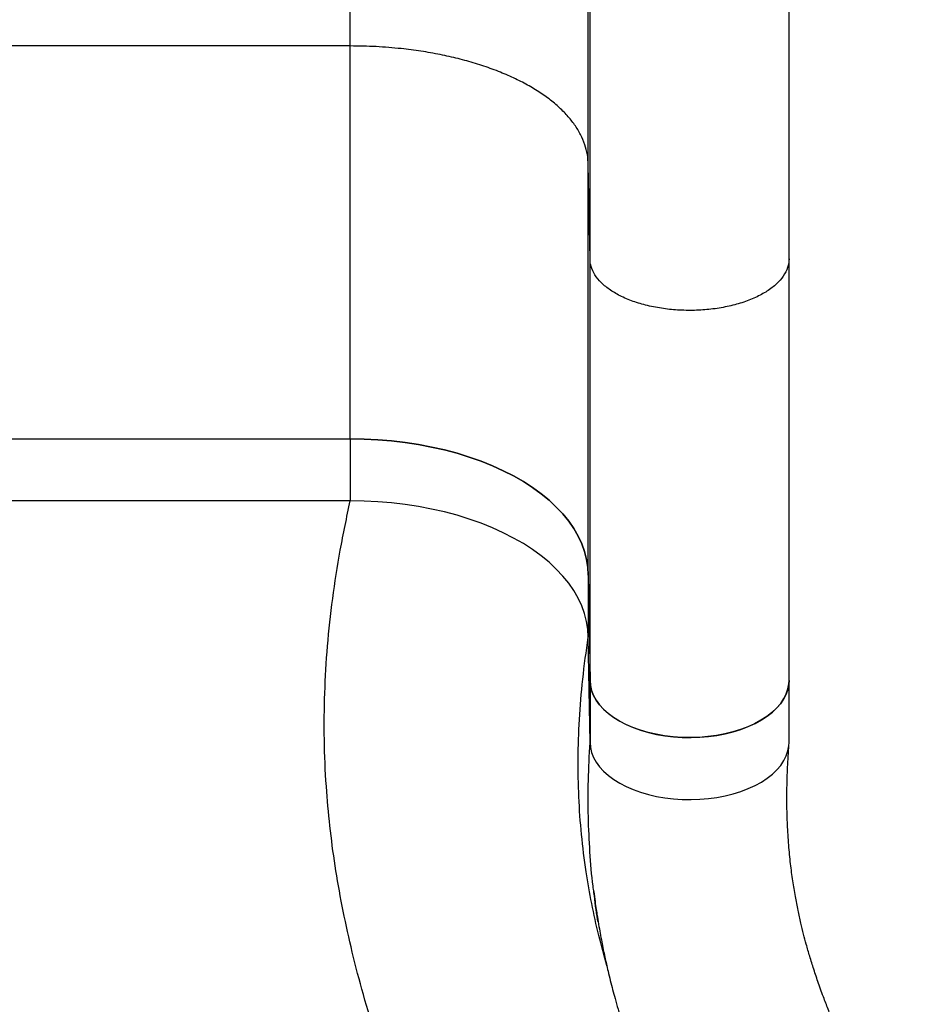
# Model space of a CAD drawing. Units: millimetres. Extents: x 2882 to 11494, y 2307 to 9196.
# Drawn here: x 8495 to 8910, y 4807 to 5262 of the extents above; entities that cross this region are included whole.
import ezdxf

# ---------------------------------------------------------------- set-up
doc = ezdxf.new("R2010")
doc.units = ezdxf.units.MM
doc.header["$LTSCALE"] = 50
doc.linetypes.add('SLD-Continua', pattern=[0])

msp = doc.modelspace()

# ---------------------------------------------------------------- linework, layer by layer
at = {"color": 7, "linetype": 'SLD-Continua', "lineweight": 25}
for p, q in [((8647.43, 5249.9), (8647.43, 5319.13)), ((8757.43, 5194.92), (8757.43, 5319.13)), ((8758.27, 5151.44), (8758.27, 5319.13)), ((8647.43, 5249.9), (8427.19, 5249.9)), ((8647.43, 5068.28), (8647.43, 5249.9)), ((8758.27, 5151.44), (8757.43, 5194.92)), ((8757.43, 5005.19), (8757.43, 5194.92)), ((8758.27, 4956.51), (8758.27, 5151.44)), ((8850.27, 4956.51), (8850.27, 5151.44)), ((8427.19, 5068.28), (8647.43, 5068.28)), ((8647.43, 5068.28), (8647.43, 5039.61)), ((8647.43, 5039.61), (8427.19, 5039.61)), ((8757.43, 5005.19), (8758.27, 4956.51)), ((8757.43, 5005.19), (8757.43, 4976.52)), ((8758.27, 4927.84), (8757.43, 4976.52)), ((8758.27, 4956.51), (8758.27, 4927.84)), ((8850.27, 4927.84), (8850.27, 4956.51))]:
    msp.add_line(p, q, dxfattribs=at)
at = {"color": 7, "linetype": 'SLD-Continua', "lineweight": 25, "flags": 128}
for points in [[(8647.43, 5068.28), (8653.82, 5068.18), (8660.2, 5067.86), (8666.53, 5067.32), (8672.79, 5066.58), (8678.97, 5065.63), (8685.05, 5064.48), (8690.99, 5063.12), (8696.79, 5061.57), (8702.43, 5059.83), (8707.87, 5057.9), (8713.11, 5055.8), (8718.13, 5053.52), (8722.91, 5051.08), (8727.44, 5048.49), (8731.69, 5045.75), (8735.66, 5042.87), (8739.33, 5039.86), (8742.69, 5036.74), (8745.73, 5033.51), (8748.43, 5030.18), (8750.79, 5026.77), (8752.8, 5023.29), (8754.46, 5019.74), (8755.75, 5016.15), (8756.68, 5012.51), (8757.24, 5008.86), (8757.43, 5005.19)], [(8757.43, 5005.19), (8757.24, 5008.86), (8756.68, 5012.51), (8755.75, 5016.15), (8754.46, 5019.74), (8752.8, 5023.29), (8750.79, 5026.77), (8748.43, 5030.18), (8745.73, 5033.51), (8742.69, 5036.74), (8739.33, 5039.86), (8735.66, 5042.87), (8731.69, 5045.75), (8727.44, 5048.49), (8722.91, 5051.08), (8718.13, 5053.52), (8713.11, 5055.8), (8707.87, 5057.9), (8702.43, 5059.83), (8696.79, 5061.57), (8690.99, 5063.12), (8685.05, 5064.48), (8678.97, 5065.63), (8672.79, 5066.58), (8666.53, 5067.32), (8660.2, 5067.86), (8653.82, 5068.18), (8647.43, 5068.28)], [(8757.43, 4976.52), (8757.24, 4980.19), (8756.68, 4983.84), (8755.75, 4987.48), (8754.46, 4991.07), (8752.8, 4994.62), (8750.79, 4998.1), (8748.43, 5001.51), (8745.73, 5004.84), (8742.69, 5008.07), (8739.33, 5011.19), (8735.66, 5014.2), (8731.69, 5017.08), (8727.44, 5019.82), (8722.91, 5022.41), (8718.13, 5024.85), (8713.11, 5027.13), (8707.87, 5029.23), (8702.43, 5031.16), (8696.79, 5032.9), (8690.99, 5034.45), (8685.05, 5035.81), (8678.97, 5036.96), (8672.79, 5037.91), (8666.53, 5038.65), (8660.2, 5039.19), (8653.82, 5039.51), (8647.43, 5039.61)], [(8758.27, 4956.51), (8758.45, 4954.19), (8758.99, 4951.89), (8759.87, 4949.62), (8761.1, 4947.41), (8762.66, 4945.26), (8764.55, 4943.21), (8766.74, 4941.25), (8769.23, 4939.42), (8771.99, 4937.72), (8774.99, 4936.16), (8778.23, 4934.76), (8781.67, 4933.53), (8785.28, 4932.48), (8789.04, 4931.62), (8792.91, 4930.94), (8796.88, 4930.47), (8800.9, 4930.2), (8804.95, 4930.13), (8808.99, 4930.27), (8813, 4930.61), (8816.94, 4931.15), (8820.78, 4931.88), (8824.49, 4932.81), (8828.05, 4933.92), (8831.42, 4935.21), (8834.58, 4936.66), (8837.51, 4938.27), (8840.18, 4940.02), (8842.57, 4941.89), (8844.66, 4943.88), (8846.44, 4945.97), (8847.9, 4948.14), (8849.01, 4950.37), (8849.78, 4952.65), (8850.19, 4954.96), (8850.27, 4956.51)], [(8850.27, 4956.51), (8850.17, 4954.72), (8849.72, 4952.42), (8848.91, 4950.15), (8847.77, 4947.93), (8846.29, 4945.77), (8844.49, 4943.7), (8842.37, 4941.72), (8839.96, 4939.86), (8837.28, 4938.13), (8834.34, 4936.54), (8831.17, 4935.11), (8827.8, 4933.84), (8824.24, 4932.74), (8820.53, 4931.83), (8816.69, 4931.11), (8812.76, 4930.58), (8808.76, 4930.25), (8804.73, 4930.13), (8800.69, 4930.21), (8796.69, 4930.49), (8792.74, 4930.97), (8788.87, 4931.65), (8785.13, 4932.52), (8781.54, 4933.57), (8778.12, 4934.81), (8774.9, 4936.21), (8771.91, 4937.76), (8769.17, 4939.46), (8766.69, 4941.29), (8764.51, 4943.24), (8762.64, 4945.29), (8761.08, 4947.43), (8759.86, 4949.64), (8758.98, 4951.9), (8758.45, 4954.2), (8758.27, 4956.51)], [(8758.27, 4927.84), (8758.45, 4925.52), (8758.99, 4923.22), (8759.87, 4920.95), (8761.1, 4918.74), (8762.66, 4916.59), (8764.55, 4914.54), (8766.74, 4912.58), (8769.23, 4910.75), (8771.99, 4909.05), (8774.99, 4907.49), (8778.23, 4906.09), (8781.67, 4904.86), (8785.28, 4903.81), (8789.04, 4902.95), (8792.91, 4902.27), (8796.88, 4901.8), (8800.9, 4901.53), (8804.95, 4901.46), (8808.99, 4901.6), (8813, 4901.94), (8816.94, 4902.48), (8820.78, 4903.21), (8824.49, 4904.14), (8828.05, 4905.25), (8831.42, 4906.54), (8834.58, 4907.99), (8837.51, 4909.6), (8840.18, 4911.35), (8842.57, 4913.22), (8844.66, 4915.21), (8846.44, 4917.3), (8847.9, 4919.47), (8849.01, 4921.7), (8849.78, 4923.98), (8850.19, 4926.29), (8850.27, 4927.84)]]:
    msp.add_lwpolyline(points, dxfattribs=at)
at = {"color": 7, "linetype": 'SLD-Continua', "lineweight": 25}
for points, knots in [([(8850.27, 5151.44), (8850.27, 5152.88), (8850.27, 5156.95), (8850.27, 5163.74), (8850.27, 5171.76), (8850.27, 5179.81), (8850.27, 5187.89), (8850.27, 5199.6), (8850.27, 5214.98), (8850.27, 5232.6), (8850.27, 5248.61), (8850.27, 5262.96), (8850.27, 5277.21), (8850.27, 5291.33), (8850.27, 5305.29), (8850.27, 5314.53), (8850.27, 5319.13)], [0, 0, 0, 0, 0.028107, 0.079064, 0.129678, 0.17995, 0.229876, 0.279458, 0.394944, 0.508496, 0.59323, 0.676844, 0.759332, 0.84069, 0.920914, 1, 1, 1, 1]), ([(8757.43, 5194.92), (8757.43, 5194.94), (8757.42, 5196.52), (8757.16, 5199.66), (8755.99, 5204.31), (8754.02, 5208.93), (8751.29, 5213.44), (8747.83, 5217.76), (8743.68, 5221.92), (8738.78, 5225.91), (8733.23, 5229.67), (8727.11, 5233.14), (8720.43, 5236.33), (8713.17, 5239.25), (8705.42, 5241.85), (8697.35, 5244.09), (8688.93, 5245.98), (8680.14, 5247.53), (8670.25, 5248.81), (8659.32, 5249.72), (8651.41, 5249.84), (8647.43, 5249.9)], [0, 0, 0, 0, 0.00096, 0.054123, 0.107286, 0.161993, 0.2167, 0.269863, 0.323026, 0.377736, 0.432445, 0.485565, 0.538684, 0.593356, 0.648029, 0.700967, 0.753905, 0.808395, 0.862885, 0.931039, 1, 1, 1, 1]), ([(8850.27, 5151.44), (8850.27, 5151.43), (8850.27, 5150.09), (8849.82, 5147.39), (8847.86, 5143.51), (8844.64, 5139.81), (8840.3, 5136.47), (8834.89, 5133.53), (8828.66, 5131.13), (8821.68, 5129.29), (8814.28, 5128.09), (8806.54, 5127.55), (8798.8, 5127.69), (8791.15, 5128.51), (8783.95, 5129.96), (8777.25, 5132.05), (8771.38, 5134.65), (8766.38, 5137.76), (8762.5, 5141.23), (8759.76, 5145.02), (8758.5, 5148.44), (8758.27, 5150.61), (8758.27, 5151.43), (8758.27, 5151.44)], [0, 0, 0, 0, 0.000793, 0.053874, 0.108493, 0.161575, 0.216199, 0.269215, 0.323775, 0.376673, 0.431111, 0.483908, 0.538239, 0.59099, 0.645269, 0.698046, 0.752347, 0.80521, 0.8596, 0.912579, 0.96709, 0.999207, 1, 1, 1, 1]), ([(8681.97, 4731.05), (8679.04, 4738.18), (8673.28, 4752.19), (8665.56, 4773.12), (8658.7, 4793.55), (8652.76, 4813.55), (8647.74, 4833.03), (8643.62, 4852.07), (8640.35, 4870.71), (8637.9, 4889.14), (8636.15, 4908.55), (8635.28, 4929.03), (8635.47, 4950.68), (8636.76, 4972.46), (8639.17, 4994.48), (8642.62, 5016.87), (8645.81, 5031.99), (8647.43, 5039.61)], [0, 0, 0, 0, 0.074841, 0.147064, 0.216841, 0.284347, 0.349773, 0.412215, 0.473072, 0.532579, 0.590979, 0.659421, 0.727121, 0.794553, 0.862194, 0.930522, 1, 1, 1, 1]), ([(8766.02, 4824.68), (8764.74, 4829.34), (8762.14, 4838.84), (8758.99, 4853.3), (8756.26, 4868.81), (8754.21, 4885.22), (8752.96, 4902.66), (8752.63, 4920.36), (8753.25, 4938.49), (8754.74, 4957.2), (8756.52, 4970.03), (8757.43, 4976.52)], [0, 0, 0, 0, 0.098041, 0.1998053, 0.2993116, 0.4156685, 0.5307464, 0.6456386, 0.7614387, 0.8792197, 1, 1, 1, 1]), ([(8760.08, 4858.52), (8759.94, 4859.5), (8759.08, 4865.64), (8758.16, 4877.28), (8757.39, 4893.57), (8757.37, 4910.43), (8757.97, 4921.99), (8758.27, 4927.84)], [0, 0, 0, 0, 0.044247, 0.277557, 0.513663, 0.754026, 1, 1, 1, 1]), ([(8910.03, 4723.93), (8908.99, 4725.64), (8906.99, 4728.91), (8904.16, 4733.63), (8901.49, 4738.15), (8898.84, 4742.73), (8896.07, 4747.57), (8893.27, 4752.59), (8890.44, 4757.76), (8887.7, 4762.89), (8885.11, 4767.87), (8882.75, 4772.53), (8880.45, 4777.18), (8878.25, 4781.77), (8876.12, 4786.34), (8874.22, 4790.56), (8872.39, 4794.73), (8870.53, 4799.14), (8868.52, 4804.08), (8866.25, 4809.93), (8863.93, 4816.31), (8861.73, 4822.85), (8859.86, 4828.89), (8858.31, 4834.3), (8856.95, 4839.42), (8855.68, 4844.62), (8854.4, 4850.45), (8853.14, 4856.94), (8851.97, 4864.05), (8850.92, 4871.93), (8850.07, 4880.61), (8849.52, 4889.4), (8849.26, 4898.22), (8849.27, 4907.03), (8849.54, 4916.54), (8850, 4923.24), (8850.23, 4926.69)], [0, 0, 0, 0, 0.026424, 0.050652, 0.073108, 0.096592, 0.121647, 0.148188, 0.174495, 0.201767, 0.227683, 0.251679, 0.27384, 0.29956, 0.322781, 0.344484, 0.364925, 0.387266, 0.412851, 0.441533, 0.47783, 0.511229, 0.541919, 0.570083, 0.593368, 0.619863, 0.649536, 0.68238, 0.718394, 0.756938, 0.797925, 0.841584, 0.877956, 0.916342, 0.956945, 1, 1, 1, 1]), ([(8759.98, 4858.93), (8760.17, 4857.39), (8760.54, 4854.56), (8761.1, 4850.86), (8761.56, 4847.97), (8761.9, 4845.79), (8762.57, 4841.71), (8763.6, 4836.01), (8765.07, 4828.81), (8766.41, 4822.84), (8767.63, 4817.82), (8768.71, 4813.6), (8769.89, 4809.23), (8771.27, 4804.36), (8772.83, 4799.15), (8774.57, 4793.67), (8776.46, 4788), (8778.65, 4781.8), (8781.16, 4775.05), (8784.02, 4767.75), (8787.29, 4759.86), (8790.71, 4752.06), (8794.23, 4744.38), (8797.8, 4736.89), (8801.73, 4728.97), (8806.05, 4720.62), (8810.75, 4711.85), (8815.85, 4702.66), (8821.39, 4693.03), (8827.41, 4682.86), (8831.68, 4675.93), (8833.87, 4672.36)], [0, 0, 0, 0, 0.018266, 0.033553, 0.045935, 0.056149, 0.06624, 0.106216, 0.141417, 0.174492, 0.196807, 0.218032, 0.239288, 0.264398, 0.293756, 0.320783, 0.350757, 0.383772, 0.419943, 0.459409, 0.502335, 0.548911, 0.588121, 0.629832, 0.67418, 0.72131, 0.771377, 0.823574, 0.878947, 0.937686, 1, 1, 1, 1]), ([(8762.01, 4844.92), (8761.94, 4845.29), (8761.1, 4849.74), (8760.57, 4854.32), (8760.08, 4858.52)], [0, 0, 0, 0, 0.083478, 1, 1, 1, 1])]:
    msp.add_open_spline(points, degree=3, knots=knots, dxfattribs=at)

doc.saveas('drawing.dxf')
